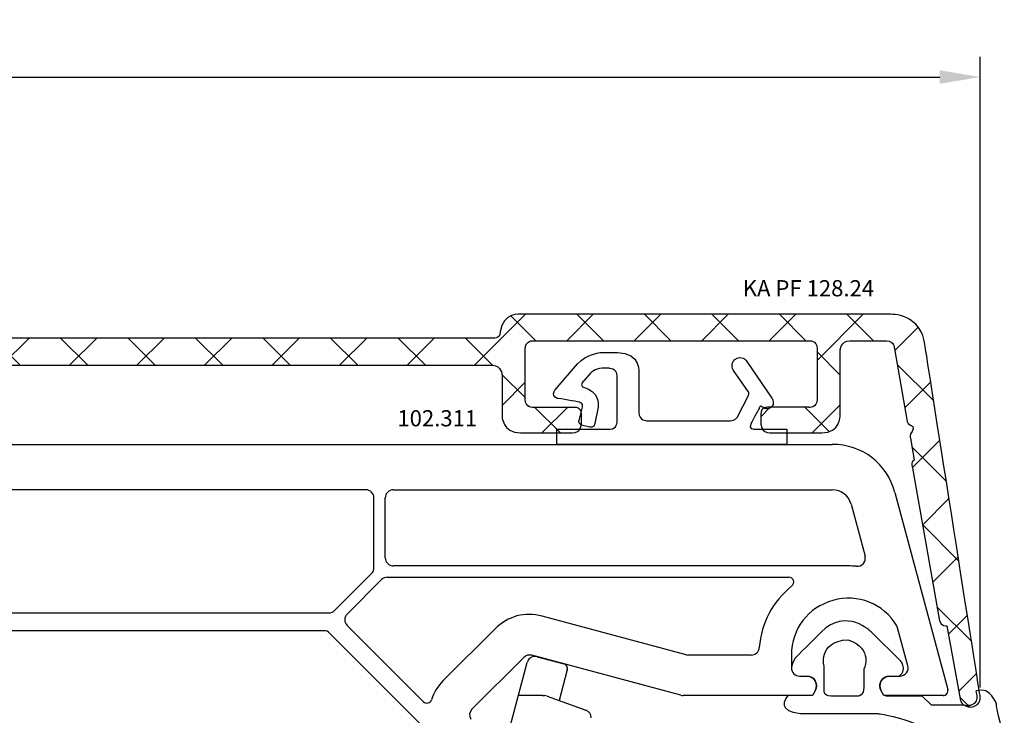
# Model space of a CAD drawing. Units: millimetres. Extents: x 154 to 2015, y 23 to 651.
# Drawn here: x 1836 to 1896, y 352 to 395 of the extents above; entities that cross this region are included whole.
import ezdxf

# ---------------------------------------------------------------- set-up
doc = ezdxf.new("R2010")
doc.units = ezdxf.units.MM
for name, color, linetype in [('capotage aluminium', 160, 'Continuous'), ('cotes', 150, 'Continuous'), ('joints edpm', 6, 'Continuous'), ('profiles pvc', 7, 'Continuous'), ('vitrage', 4, 'Continuous')]:
    doc.layers.add(name, color=color, linetype=linetype)
doc.styles.add('Annotatif', font='arial.ttf')
doc.styles.get("Standard").update_dxf_attribs({"font": 'arial.ttf'})
doc.dimstyles.new('Annotatif', dxfattribs={"dimscale": 0, "dimtxt": 2.5, "dimasz": 2.5, "dimexe": 1.25, "dimexo": 0.625, "dimtad": 1, "dimdec": 0, "dimtxsty": 'Standard', "dimcen": 2.5, "dimadec": 0, "dimazin": 0, "dimtfac": 1, "dimtdec": 0, "dimtmove": 0, "dimatfit": 3, "dimfxl": 1, "dimarcsym": 0})

# ---------------------------------------------------------------- blocks, each defined once
blk = doc.blocks.new('*D51')
at = {"layer": 'cotes', "color": 0, "lineweight": -2, "transparency": 16777216}
for p, q in [((1766.893, 353.453), (1766.893, 392.374)), ((1894.893, 353.439), (1894.893, 392.374)), ((1769.393, 391.124), (1892.393, 391.124))]:
    blk.add_line(p, q, dxfattribs=at)
at = {"layer": 'cotes', "color": 0, "transparency": 16777216}
for points in [[(1769.393, 391.541), (1769.393, 390.708), (1766.893, 391.124)], [(1892.393, 391.541), (1892.393, 390.708), (1894.893, 391.124)]]:
    blk.add_solid(points, dxfattribs=at)
at = {"layer": 'Defpoints', "color": 0, "transparency": 16777216}
for p in [(1894.893, 391.124), (1766.893, 352.828), (1894.893, 352.814)]:
    blk.add_point(p, dxfattribs=at)
at = {"layer": 'cotes', "color": 0, "transparency": 16777216, "insert": (1830.893, 393.026), "char_height": 2.5, "attachment_point": 5}
blk.add_mtext('128', dxfattribs=at)

msp = doc.modelspace()

# ---------------------------------------------------------------- hatches: boundary and pattern name
at = {"layer": 'capotage aluminium'}
h = msp.add_hatch(dxfattribs=at)
h.set_pattern_fill('ANSI37', color=256, scale=0.92752)
h.set_pattern_definition([(45, (262.942, -223.738), (-2.0823427, 2.0823427), []), (135, (262.942, -223.738), (-2.0823427, -2.0823427), [])])
edge = h.paths.add_edge_path()
edge.add_spline(control_points=[(1894.887, 352.897), (1894.887, 352.897), (1891.705, 373.057), (1891.441, 374.852)], knot_values=[81, 81, 81, 81, 82, 82, 82, 82], degree=3, periodic=0)
edge.add_spline(control_points=[(1891.441, 374.852), (1891.002, 376.649), (1889.213, 376.481), (1889.213, 376.481)], knot_values=[82, 82, 82, 82, 83, 83, 83, 83], degree=3, periodic=0)
edge.add_spline(control_points=[(1889.213, 376.481), (1889.213, 376.481), (1866.534, 376.481), (1866.534, 376.481)], knot_values=[83, 83, 83, 83, 84, 84, 84, 84], degree=3, periodic=0)
edge.add_spline(control_points=[(1866.534, 376.481), (1866.534, 376.481), (1865.449, 376.633), (1865.287, 375.401)], knot_values=[84, 84, 84, 84, 85, 85, 85, 85], degree=3, periodic=0)
edge.add_spline(control_points=[(1865.287, 375.401), (1865.287, 374.917), (1864.796, 375.013), (1864.796, 375.013)], knot_values=[85, 85, 85, 85, 86, 86, 86, 86], degree=3, periodic=0)
edge.add_spline(control_points=[(1864.796, 375.013), (1864.796, 375.013), (1797.015, 375.013), (1797.015, 375.013)], knot_values=[86, 86, 86, 86, 87, 87, 87, 87], degree=3, periodic=0)
edge.add_spline(control_points=[(1797.015, 375.013), (1797.015, 375.013), (1796.524, 374.917), (1796.524, 375.401)], knot_values=[0, 0, 0, 0, 1, 1, 1, 1], degree=3, periodic=0)
edge.add_spline(control_points=[(1796.524, 375.401), (1796.362, 376.633), (1795.277, 376.481), (1795.277, 376.481)], knot_values=[1, 1, 1, 1, 2, 2, 2, 2], degree=3, periodic=0)
edge.add_spline(control_points=[(1795.277, 376.481), (1795.277, 376.481), (1772.573, 376.481), (1772.573, 376.481)], knot_values=[2, 2, 2, 2, 3, 3, 3, 3], degree=3, periodic=0)
edge.add_spline(control_points=[(1772.573, 376.481), (1772.573, 376.481), (1770.785, 376.649), (1770.345, 374.852)], knot_values=[3, 3, 3, 3, 4, 4, 4, 4], degree=3, periodic=0)
edge.add_spline(control_points=[(1770.345, 374.852), (1770.081, 373.057), (1766.899, 352.897), (1766.899, 352.897)], knot_values=[4, 4, 4, 4, 5, 5, 5, 5], degree=3, periodic=0)
edge.add_spline(control_points=[(1766.899, 352.897), (1766.899, 352.897), (1766.797, 352.384), (1767.412, 352.237)], knot_values=[5, 5, 5, 5, 6, 6, 6, 6], degree=3, periodic=0)
edge.add_spline(control_points=[(1767.412, 352.237), (1768.102, 352.216), (1768.131, 352.75), (1768.131, 352.75)], knot_values=[6, 6, 6, 6, 7, 7, 7, 7], degree=3, periodic=0)
edge.add_spline(control_points=[(1768.131, 352.75), (1768.131, 352.75), (1768.949, 357.255), (1768.949, 357.255)], knot_values=[7, 7, 7, 7, 8, 8, 8, 8], degree=3, periodic=0)
edge.add_spline(control_points=[(1768.949, 357.255), (1768.949, 357.255), (1769.34, 357.228), (1769.411, 357.558)], knot_values=[8, 8, 8, 8, 9, 9, 9, 9], degree=3, periodic=0)
edge.add_spline(control_points=[(1769.411, 357.558), (1769.411, 357.558), (1771.105, 367.107), (1771.105, 367.107)], knot_values=[9, 9, 9, 9, 10, 10, 10, 10], degree=3, periodic=0)
edge.add_spline(control_points=[(1771.105, 367.107), (1771.105, 367.107), (1771.193, 367.376), (1770.973, 367.475)], knot_values=[10, 10, 10, 10, 11, 11, 11, 11], degree=3, periodic=0)
edge.add_spline(control_points=[(1770.973, 367.475), (1770.973, 367.475), (1771.202, 368.854), (1771.202, 368.854)], knot_values=[11, 11, 11, 11, 12, 12, 12, 12], degree=3, periodic=0)
edge.add_spline(control_points=[(1771.202, 368.854), (1771.202, 368.854), (1771.303, 369.036), (1771.105, 369.245)], knot_values=[12, 12, 12, 12, 13, 13, 13, 13], degree=3, periodic=0)
edge.add_spline(control_points=[(1771.105, 369.245), (1770.904, 369.564), (1771.168, 369.622), (1771.168, 369.622)], knot_values=[13, 13, 13, 13, 14, 14, 14, 14], degree=3, periodic=0)
edge.add_spline(control_points=[(1771.168, 369.622), (1771.168, 369.622), (1771.36, 369.672), (1771.404, 369.875)], knot_values=[14, 14, 14, 14, 15, 15, 15, 15], degree=3, periodic=0)
edge.add_spline(control_points=[(1771.404, 369.875), (1771.404, 369.875), (1772.187, 374.353), (1772.187, 374.353)], knot_values=[15, 15, 15, 15, 16, 16, 16, 16], degree=3, periodic=0)
edge.add_spline(control_points=[(1772.187, 374.353), (1772.187, 374.353), (1772.192, 374.85), (1772.684, 374.85)], knot_values=[16, 16, 16, 16, 17, 17, 17, 17], degree=3, periodic=0)
edge.add_spline(control_points=[(1772.684, 374.85), (1772.684, 374.85), (1775.074, 374.852), (1775.074, 374.852)], knot_values=[17, 17, 17, 17, 18, 18, 18, 18], degree=3, periodic=0)
edge.add_spline(control_points=[(1775.074, 374.852), (1775.074, 374.852), (1775.497, 374.86), (1775.497, 374.43)], knot_values=[18, 18, 18, 18, 19, 19, 19, 19], degree=3, periodic=0)
edge.add_spline(control_points=[(1775.497, 374.43), (1775.497, 374.43), (1775.492, 370.221), (1775.492, 370.221)], knot_values=[19, 19, 19, 19, 20, 20, 20, 20], degree=3, periodic=0)
edge.add_spline(control_points=[(1775.492, 370.221), (1775.492, 370.221), (1775.502, 369.157), (1776.621, 369.157)], knot_values=[20, 20, 20, 20, 21, 21, 21, 21], degree=3, periodic=0)
edge.add_spline(control_points=[(1776.621, 369.157), (1777.739, 369.157), (1779.287, 369.157), (1779.828, 369.157)], knot_values=[21, 21, 21, 21, 22, 22, 22, 22], degree=3, periodic=0)
edge.add_spline(control_points=[(1779.828, 369.157), (1780.369, 369.157), (1780.39, 369.719), (1780.39, 369.719)], knot_values=[22, 22, 22, 22, 23, 23, 23, 23], degree=3, periodic=0)
edge.add_spline(control_points=[(1780.39, 369.719), (1780.39, 369.719), (1780.39, 369.855), (1780.39, 370.315)], knot_values=[23, 23, 23, 23, 24, 24, 24, 24], degree=3, periodic=0)
edge.add_spline(control_points=[(1780.39, 370.315), (1780.39, 370.775), (1779.966, 370.738), (1779.966, 370.738)], knot_values=[24, 24, 24, 24, 25, 25, 25, 25], degree=3, periodic=0)
edge.add_spline(control_points=[(1779.966, 370.738), (1779.966, 370.738), (1777.431, 370.738), (1777.431, 370.738)], knot_values=[25, 25, 25, 25, 26, 26, 26, 26], degree=3, periodic=0)
edge.add_spline(control_points=[(1777.431, 370.738), (1777.431, 370.738), (1776.921, 370.675), (1776.921, 371.248)], knot_values=[26, 26, 26, 26, 27, 27, 27, 27], degree=3, periodic=0)
edge.add_spline(control_points=[(1776.921, 371.248), (1776.921, 371.248), (1776.921, 374.337), (1776.921, 374.337)], knot_values=[27, 27, 27, 27, 28, 28, 28, 28], degree=3, periodic=0)
edge.add_spline(control_points=[(1776.921, 374.337), (1776.921, 374.91), (1777.431, 374.847), (1777.431, 374.847)], knot_values=[28, 28, 28, 28, 29, 29, 29, 29], degree=3, periodic=0)
edge.add_spline(control_points=[(1777.431, 374.847), (1777.431, 374.847), (1777.431, 374.85), (1777.431, 374.85)], knot_values=[29, 29, 29, 29, 30, 30, 30, 30], degree=3, periodic=0)
edge.add_spline(control_points=[(1777.431, 374.85), (1780.897, 374.85), (1788.209, 374.85), (1794.504, 374.85)], knot_values=[30, 30, 30, 30, 31, 31, 31, 31], degree=3, periodic=0)
edge.add_spline(control_points=[(1794.504, 374.85), (1794.649, 374.839), (1794.928, 374.764), (1794.928, 374.34)], knot_values=[31, 31, 31, 31, 32, 32, 32, 32], degree=3, periodic=0)
edge.add_spline(control_points=[(1794.928, 374.34), (1794.928, 374.34), (1794.928, 371.25), (1794.928, 371.25)], knot_values=[32, 32, 32, 32, 33, 33, 33, 33], degree=3, periodic=0)
edge.add_spline(control_points=[(1794.928, 371.25), (1794.928, 370.678), (1794.418, 370.741), (1794.418, 370.741)], knot_values=[33, 33, 33, 33, 34, 34, 34, 34], degree=3, periodic=0)
edge.add_spline(control_points=[(1794.418, 370.741), (1794.418, 370.741), (1791.883, 370.741), (1791.883, 370.741)], knot_values=[34, 34, 34, 34, 35, 35, 35, 35], degree=3, periodic=0)
edge.add_spline(control_points=[(1791.883, 370.741), (1791.883, 370.741), (1791.459, 370.777), (1791.459, 370.317)], knot_values=[35, 35, 35, 35, 36, 36, 36, 36], degree=3, periodic=0)
edge.add_spline(control_points=[(1791.459, 370.317), (1791.459, 369.857), (1791.459, 369.721), (1791.459, 369.721)], knot_values=[36, 36, 36, 36, 37, 37, 37, 37], degree=3, periodic=0)
edge.add_spline(control_points=[(1791.459, 369.721), (1791.459, 369.721), (1791.48, 369.159), (1792.021, 369.159)], knot_values=[37, 37, 37, 37, 38, 38, 38, 38], degree=3, periodic=0)
edge.add_spline(control_points=[(1792.021, 369.159), (1792.562, 369.159), (1794.11, 369.159), (1795.228, 369.159)], knot_values=[38, 38, 38, 38, 39, 39, 39, 39], degree=3, periodic=0)
edge.add_spline(control_points=[(1795.228, 369.159), (1796.347, 369.159), (1796.357, 370.223), (1796.357, 370.223)], knot_values=[39, 39, 39, 39, 40, 40, 40, 40], degree=3, periodic=0)
edge.add_spline(control_points=[(1796.357, 370.223), (1796.357, 370.223), (1796.357, 372.748), (1796.357, 372.748)], knot_values=[40, 40, 40, 40, 41, 41, 41, 41], degree=3, periodic=0)
edge.add_spline(control_points=[(1796.357, 372.748), (1796.357, 372.748), (1796.39, 373.318), (1796.926, 373.333)], knot_values=[41, 41, 41, 41, 42, 42, 42, 42], degree=3, periodic=0)
edge.add_spline(control_points=[(1796.926, 373.333), (1803.828, 373.333), (1863.082, 373.333), (1864.805, 373.333)], knot_values=[42, 42, 42, 42, 43, 43, 43, 43], degree=3, periodic=0)
edge.add_spline(control_points=[(1864.805, 373.333), (1865.362, 373.333), (1865.393, 372.745), (1865.393, 372.745)], knot_values=[43, 43, 43, 43, 44, 44, 44, 44], degree=3, periodic=0)
edge.add_spline(control_points=[(1865.393, 372.745), (1865.393, 372.745), (1865.393, 370.221), (1865.393, 370.221)], knot_values=[44, 44, 44, 44, 45, 45, 45, 45], degree=3, periodic=0)
edge.add_spline(control_points=[(1865.393, 370.221), (1865.393, 370.221), (1865.404, 369.157), (1866.523, 369.157)], knot_values=[45, 45, 45, 45, 46, 46, 46, 46], degree=3, periodic=0)
edge.add_spline(control_points=[(1866.523, 369.157), (1867.641, 369.157), (1869.188, 369.157), (1869.73, 369.157)], knot_values=[46, 46, 46, 46, 47, 47, 47, 47], degree=3, periodic=0)
edge.add_spline(control_points=[(1869.73, 369.157), (1870.271, 369.157), (1870.291, 369.719), (1870.291, 369.719)], knot_values=[47, 47, 47, 47, 48, 48, 48, 48], degree=3, periodic=0)
edge.add_spline(control_points=[(1870.291, 369.719), (1870.291, 369.719), (1870.291, 369.855), (1870.291, 370.315), (1870.291, 370.775), (1869.868, 370.738), (1869.868, 370.738)], knot_values=[48, 48, 48, 48, 49, 49, 49, 50, 50, 50, 50], degree=3, periodic=0)
edge.add_spline(control_points=[(1869.868, 370.738), (1869.868, 370.738), (1867.333, 370.738), (1867.333, 370.738)], knot_values=[50, 50, 50, 50, 51, 51, 51, 51], degree=3, periodic=0)
edge.add_spline(control_points=[(1867.333, 370.738), (1867.333, 370.738), (1866.823, 370.675), (1866.823, 371.248)], knot_values=[51, 51, 51, 51, 52, 52, 52, 52], degree=3, periodic=0)
edge.add_spline(control_points=[(1866.823, 371.248), (1866.823, 371.248), (1866.823, 374.337), (1866.823, 374.337)], knot_values=[52, 52, 52, 52, 53, 53, 53, 53], degree=3, periodic=0)
edge.add_spline(control_points=[(1866.823, 374.337), (1866.823, 374.91), (1867.333, 374.847), (1867.333, 374.847)], knot_values=[53, 53, 53, 53, 54, 54, 54, 54], degree=3, periodic=0)
edge.add_spline(control_points=[(1867.333, 374.847), (1867.333, 374.847), (1867.333, 374.85), (1867.333, 374.85)], knot_values=[54, 54, 54, 54, 55, 55, 55, 55], degree=3, periodic=0)
edge.add_spline(control_points=[(1867.333, 374.85), (1867.333, 374.847), (1884.315, 374.85), (1884.315, 374.85)], knot_values=[55, 55, 55, 55, 56, 56, 56, 56], degree=3, periodic=0)
edge.add_spline(control_points=[(1884.315, 374.85), (1884.315, 374.85), (1884.825, 374.912), (1884.825, 374.34)], knot_values=[56, 56, 56, 56, 57, 57, 57, 57], degree=3, periodic=0)
edge.add_spline(control_points=[(1884.825, 374.34), (1884.825, 374.34), (1884.825, 371.25), (1884.825, 371.25)], knot_values=[57, 57, 57, 57, 58, 58, 58, 58], degree=3, periodic=0)
edge.add_spline(control_points=[(1884.825, 371.25), (1884.825, 370.678), (1884.315, 370.741), (1884.315, 370.741)], knot_values=[58, 58, 58, 58, 59, 59, 59, 59], degree=3, periodic=0)
edge.add_spline(control_points=[(1884.315, 370.741), (1884.315, 370.741), (1881.78, 370.741), (1881.78, 370.741)], knot_values=[59, 59, 59, 59, 60, 60, 60, 60], degree=3, periodic=0)
edge.add_spline(control_points=[(1881.78, 370.741), (1881.78, 370.741), (1881.356, 370.777), (1881.356, 370.317)], knot_values=[60, 60, 60, 60, 61, 61, 61, 61], degree=3, periodic=0)
edge.add_spline(control_points=[(1881.356, 370.317), (1881.356, 369.857), (1881.356, 369.721), (1881.356, 369.721)], knot_values=[61, 61, 61, 61, 62, 62, 62, 62], degree=3, periodic=0)
edge.add_spline(control_points=[(1881.356, 369.721), (1881.356, 369.721), (1881.377, 369.159), (1881.918, 369.159)], knot_values=[62, 62, 62, 62, 63, 63, 63, 63], degree=3, periodic=0)
edge.add_spline(control_points=[(1881.918, 369.159), (1882.459, 369.159), (1884.006, 369.159), (1885.125, 369.159), (1886.244, 369.159), (1886.254, 370.223), (1886.254, 370.223)], knot_values=[63, 63, 63, 63, 64, 64, 64, 65, 65, 65, 65], degree=3, periodic=0)
edge.add_spline(control_points=[(1886.254, 370.223), (1886.254, 370.223), (1886.254, 374.264), (1886.254, 374.264)], knot_values=[65, 65, 65, 65, 66, 66, 66, 66], degree=3, periodic=0)
edge.add_spline(control_points=[(1886.254, 374.264), (1886.254, 374.264), (1886.286, 374.852), (1886.842, 374.852)], knot_values=[66, 66, 66, 66, 67, 67, 67, 67], degree=3, periodic=0)
edge.add_spline(control_points=[(1886.842, 374.852), (1887.029, 374.852), (1887.68, 374.85), (1887.68, 374.85)], knot_values=[67, 67, 67, 67, 68, 68, 68, 68], degree=3, periodic=0)
edge.add_spline(control_points=[(1887.68, 374.85), (1887.68, 374.85), (1888.61, 374.85), (1889.102, 374.85)], knot_values=[68, 68, 68, 68, 69, 69, 69, 69], degree=3, periodic=0)
edge.add_spline(control_points=[(1889.102, 374.85), (1889.595, 374.85), (1889.599, 374.353), (1889.599, 374.353)], knot_values=[69, 69, 69, 69, 70, 70, 70, 70], degree=3, periodic=0)
edge.add_spline(control_points=[(1889.599, 374.353), (1889.599, 374.353), (1890.382, 369.875), (1890.382, 369.875)], knot_values=[70, 70, 70, 70, 71, 71, 71, 71], degree=3, periodic=0)
edge.add_spline(control_points=[(1890.382, 369.875), (1890.426, 369.672), (1890.619, 369.622), (1890.619, 369.622)], knot_values=[71, 71, 71, 71, 72, 72, 72, 72], degree=3, periodic=0)
edge.add_spline(control_points=[(1890.619, 369.622), (1890.619, 369.622), (1890.883, 369.564), (1890.681, 369.245)], knot_values=[72, 72, 72, 72, 73, 73, 73, 73], degree=3, periodic=0)
edge.add_spline(control_points=[(1890.681, 369.245), (1890.483, 369.036), (1890.584, 368.854), (1890.584, 368.854)], knot_values=[73, 73, 73, 73, 74, 74, 74, 74], degree=3, periodic=0)
edge.add_spline(control_points=[(1890.584, 368.854), (1890.584, 368.854), (1890.813, 367.475), (1890.813, 367.475)], knot_values=[74, 74, 74, 74, 75, 75, 75, 75], degree=3, periodic=0)
edge.add_spline(control_points=[(1890.813, 367.475), (1890.593, 367.376), (1890.681, 367.107), (1890.681, 367.107)], knot_values=[75, 75, 75, 75, 76, 76, 76, 76], degree=3, periodic=0)
edge.add_spline(control_points=[(1890.681, 367.107), (1890.681, 367.107), (1892.375, 357.558), (1892.375, 357.558)], knot_values=[76, 76, 76, 76, 77, 77, 77, 77], degree=3, periodic=0)
edge.add_spline(control_points=[(1892.375, 357.558), (1892.447, 357.228), (1892.837, 357.255), (1892.837, 357.255)], knot_values=[77, 77, 77, 77, 78, 78, 78, 78], degree=3, periodic=0)
edge.add_spline(control_points=[(1892.837, 357.255), (1892.837, 357.255), (1893.655, 352.75), (1893.655, 352.75)], knot_values=[78, 78, 78, 78, 79, 79, 79, 79], degree=3, periodic=0)
edge.add_spline(control_points=[(1893.655, 352.75), (1893.655, 352.75), (1893.685, 352.216), (1894.374, 352.237)], knot_values=[79, 79, 79, 79, 80, 80, 80, 80], degree=3, periodic=0)
edge.add_spline(control_points=[(1894.374, 352.237), (1894.99, 352.384), (1894.887, 352.897), (1894.887, 352.897)], knot_values=[80, 80, 80, 80, 81, 81, 81, 81], degree=3, periodic=0)

# ---------------------------------------------------------------- linework, layer by layer
for points in [[(1866.534, 376.481), (1866.534, 376.481), (1865.449, 376.633), (1865.287, 375.401)], [(1891.441, 374.852), (1891.002, 376.649), (1889.213, 376.481), (1889.213, 376.481)], [(1889.213, 376.481), (1889.213, 376.481), (1866.534, 376.481), (1866.534, 376.481)], [(1865.287, 375.401), (1865.287, 374.917), (1864.796, 375.013), (1864.796, 375.013)], [(1864.796, 375.013), (1864.796, 375.013), (1797.015, 375.013), (1797.015, 375.013)], [(1866.823, 374.337), (1866.823, 374.91), (1867.333, 374.847), (1867.333, 374.847)], [(1867.333, 374.847), (1867.333, 374.847), (1867.333, 374.85), (1867.333, 374.85)], [(1867.333, 374.85), (1867.333, 374.847), (1884.315, 374.85), (1884.315, 374.85)], [(1884.315, 374.85), (1884.315, 374.85), (1884.825, 374.912), (1884.825, 374.34)], [(1886.254, 374.264), (1886.254, 374.264), (1886.286, 374.852), (1886.842, 374.852)], [(1886.842, 374.852), (1887.029, 374.852), (1887.68, 374.85), (1887.68, 374.85)], [(1887.68, 374.85), (1887.68, 374.85), (1888.61, 374.85), (1889.102, 374.85)], [(1889.102, 374.85), (1889.595, 374.85), (1889.599, 374.353), (1889.599, 374.353)], [(1894.887, 352.897), (1894.887, 352.897), (1891.705, 373.057), (1891.441, 374.852)], [(1866.823, 371.248), (1866.823, 371.248), (1866.823, 374.337), (1866.823, 374.337)], [(1884.825, 374.34), (1884.825, 374.34), (1884.825, 371.25), (1884.825, 371.25)], [(1886.254, 370.223), (1886.254, 370.223), (1886.254, 374.264), (1886.254, 374.264)], [(1889.599, 374.353), (1889.599, 374.353), (1890.382, 369.875), (1890.382, 369.875)], [(1796.926, 373.333), (1803.828, 373.333), (1863.082, 373.333), (1864.805, 373.333)], [(1864.805, 373.333), (1865.362, 373.333), (1865.393, 372.745), (1865.393, 372.745)], [(1865.393, 372.745), (1865.393, 372.745), (1865.393, 370.221), (1865.393, 370.221)], [(1867.333, 370.738), (1867.333, 370.738), (1866.823, 370.675), (1866.823, 371.248)], [(1884.825, 371.25), (1884.825, 370.678), (1884.315, 370.741), (1884.315, 370.741)], [(1869.868, 370.738), (1869.868, 370.738), (1867.333, 370.738), (1867.333, 370.738)], [(1881.78, 370.741), (1881.78, 370.741), (1881.356, 370.777), (1881.356, 370.317)], [(1884.315, 370.741), (1884.315, 370.741), (1881.78, 370.741), (1881.78, 370.741)], [(1865.393, 370.221), (1865.393, 370.221), (1865.404, 369.157), (1866.523, 369.157)], [(1881.356, 370.317), (1881.356, 369.857), (1881.356, 369.721), (1881.356, 369.721)], [(1890.382, 369.875), (1890.426, 369.672), (1890.619, 369.622), (1890.619, 369.622)], [(1869.73, 369.157), (1870.271, 369.157), (1870.291, 369.719), (1870.291, 369.719)], [(1881.356, 369.721), (1881.356, 369.721), (1881.377, 369.159), (1881.918, 369.159)], [(1890.681, 369.245), (1890.483, 369.036), (1890.584, 368.854), (1890.584, 368.854)], [(1890.619, 369.622), (1890.619, 369.622), (1890.883, 369.564), (1890.681, 369.245)], [(1866.523, 369.157), (1867.641, 369.157), (1869.188, 369.157), (1869.73, 369.157)], [(1890.584, 368.854), (1890.584, 368.854), (1890.813, 367.475), (1890.813, 367.475)], [(1890.813, 367.475), (1890.593, 367.376), (1890.681, 367.107), (1890.681, 367.107)], [(1890.681, 367.107), (1890.681, 367.107), (1892.375, 357.558), (1892.375, 357.558)], [(1892.375, 357.558), (1892.447, 357.228), (1892.837, 357.255), (1892.837, 357.255)], [(1892.837, 357.255), (1892.837, 357.255), (1893.655, 352.75), (1893.655, 352.75)], [(1894.374, 352.237), (1894.99, 352.384), (1894.887, 352.897), (1894.887, 352.897)], [(1893.655, 352.75), (1893.655, 352.75), (1893.685, 352.216), (1894.374, 352.237)]]:
    msp.add_open_spline(points, degree=3, dxfattribs=at)
for points, knots in [([(1870.291, 369.719), (1870.291, 369.719), (1870.291, 369.855), (1870.291, 370.315), (1870.291, 370.775), (1869.868, 370.738), (1869.868, 370.738)], [48, 48, 48, 48, 49, 49, 49, 50, 50, 50, 50]), ([(1881.918, 369.159), (1882.459, 369.159), (1884.006, 369.159), (1885.125, 369.159), (1886.244, 369.159), (1886.254, 370.223), (1886.254, 370.223)], [63, 63, 63, 63, 64, 64, 64, 65, 65, 65, 65])]:
    msp.add_open_spline(points, degree=3, knots=knots, dxfattribs=at)
at = {"layer": 'joints edpm'}
msp.add_line((1894.698, 352.952), (1894.642, 353.253), dxfattribs=at)
for points, knots in [([(1888.173, 356.864), (1888.173, 356.864), (1886.64, 358.43), (1885.074, 356.864), (1883.508, 355.299), (1883.508, 355.299), (1883.508, 355.299)], [31, 31, 31, 31, 32, 32, 32, 33, 33, 33, 33]), ([(1889.849, 354.153), (1889.907, 354.178), (1889.96, 354.213), (1890.008, 354.262), (1890.106, 354.359), (1890.155, 354.477), (1890.155, 354.615)], [22, 22, 22, 22, 23, 23, 23, 24, 24, 24, 24])]:
    msp.add_open_spline(points, degree=3, knots=knots, dxfattribs=at)
for points in [[(1889.981, 355.089), (1889.981, 355.089), (1888.173, 356.864), (1888.173, 356.864)], [(1885.27, 354.695), (1885.27, 354.695), (1884.832, 356.3), (1886.724, 356.397)], [(1886.724, 356.397), (1888.336, 355.821), (1887.717, 354.614), (1887.717, 354.614)], [(1883.508, 355.299), (1883.508, 355.299), (1883.308, 355.011), (1883.245, 354.691)], [(1883.245, 354.691), (1883.245, 354.691), (1883.245, 354.653), (1883.245, 354.653)], [(1885.27, 353.309), (1885.27, 353.309), (1885.27, 354.695), (1885.27, 354.695)], [(1889.985, 355.089), (1889.985, 355.089), (1889.981, 355.089), (1889.981, 355.089)], [(1889.985, 355.085), (1889.985, 355.085), (1889.985, 355.089), (1889.985, 355.089)], [(1890, 355.07), (1890, 355.07), (1889.985, 355.085), (1889.985, 355.085)], [(1889.998, 355.061), (1889.999, 355.066), (1890, 355.07), (1890, 355.07)], [(1890.155, 354.653), (1890.102, 354.919), (1890.024, 355.029), (1889.998, 355.061)], [(1883.245, 354.653), (1883.245, 354.515), (1883.293, 354.397), (1883.391, 354.3)], [(1883.391, 354.3), (1883.489, 354.202), (1883.607, 354.153), (1883.745, 354.153)], [(1883.745, 354.153), (1883.745, 354.153), (1884.195, 354.153), (1884.195, 354.153)], [(1884.195, 354.153), (1884.416, 354.153), (1884.605, 354.044), (1884.715, 353.853)], [(1887.717, 354.614), (1887.717, 354.614), (1887.717, 353.733), (1887.717, 353.445)], [(1888.778, 353.853), (1888.889, 354.044), (1889.077, 354.153), (1889.298, 354.153)], [(1889.298, 354.153), (1889.298, 354.153), (1889.849, 354.153), (1889.849, 354.153)], [(1890.155, 354.615), (1890.155, 354.615), (1890.155, 354.653), (1890.155, 354.653)], [(1884.715, 353.853), (1884.826, 353.662), (1884.826, 353.444), (1884.715, 353.253)], [(1888.697, 353.569), (1888.699, 353.614), (1888.704, 353.658), (1888.716, 353.702)], [(1888.699, 353.525), (1888.698, 353.54), (1888.697, 353.554), (1888.697, 353.569)], [(1888.712, 353.427), (1888.705, 353.459), (1888.701, 353.492), (1888.699, 353.525)], [(1888.716, 353.702), (1888.729, 353.754), (1888.75, 353.804), (1888.778, 353.853)], [(1895.885, 352.426), (1895.885, 352.426), (1895.573, 353.517), (1894.642, 353.253)], [(1883.029, 352.95), (1882.791, 352.665), (1882.398, 351.994), (1883.802, 351.841)], [(1883.574, 352.95), (1883.574, 352.95), (1883.029, 352.95), (1883.029, 352.95)], [(1883.641, 352.952), (1883.6, 352.95), (1883.574, 352.95), (1883.574, 352.95)], [(1884.542, 352.952), (1884.542, 352.952), (1883.641, 352.952), (1883.641, 352.952)], [(1884.715, 353.253), (1884.715, 353.253), (1884.542, 352.952), (1884.542, 352.952)], [(1885.694, 352.917), (1885.172, 352.917), (1885.27, 353.309), (1885.27, 353.309)], [(1887.39, 352.917), (1887.39, 352.917), (1885.694, 352.917), (1885.694, 352.917)], [(1887.717, 353.445), (1887.717, 352.95), (1887.39, 352.917), (1887.39, 352.917)], [(1888.722, 353.385), (1888.718, 353.399), (1888.716, 353.413), (1888.712, 353.427)], [(1888.778, 353.253), (1888.753, 353.295), (1888.736, 353.34), (1888.722, 353.385)], [(1888.951, 352.952), (1888.951, 352.952), (1888.778, 353.253), (1888.778, 353.253)], [(1889.047, 352.952), (1889.047, 352.952), (1888.951, 352.952), (1888.951, 352.952)], [(1889.087, 352.917), (1889.087, 352.917), (1889.071, 352.93), (1889.047, 352.952)], [(1890.391, 352.917), (1890.391, 352.917), (1889.087, 352.917), (1889.087, 352.917)], [(1891.305, 352.917), (1891.305, 352.917), (1890.391, 352.917), (1890.391, 352.917)], [(1891.892, 352.363), (1891.892, 352.363), (1891.305, 352.917), (1891.305, 352.917)], [(1894.698, 352.787), (1894.698, 352.787), (1894.698, 352.952), (1894.698, 352.952)], [(1893.925, 352.363), (1893.925, 352.363), (1891.892, 352.363), (1891.892, 352.363)], [(1893.951, 352.356), (1893.951, 352.356), (1894.653, 352.242), (1894.698, 352.787)], [(1896.374, 350.632), (1895.95, 351.578), (1895.885, 352.426), (1895.885, 352.426)], [(1883.802, 351.841), (1883.802, 351.841), (1888.565, 351.841), (1888.565, 351.841)], [(1888.565, 351.841), (1888.565, 351.841), (1890.098, 351.678), (1891.598, 350.895)]]:
    msp.add_open_spline(points, degree=3, dxfattribs=at)
at = {"layer": 'profiles pvc'}
for p, q in [((1776.022, 368.453), (1885.764, 368.453)), ((1856.994, 365.653), (1831.943, 365.653)), ((1858.694, 365.653), (1885.764, 365.653)), ((1857.494, 360.832), (1857.494, 365.153)), ((1858.194, 361.453), (1858.194, 365.153)), ((1889.628, 365.488), (1892.885, 353.33)), ((1886.923, 364.764), (1887.782, 361.557)), ((1886.745, 360.953), (1858.694, 360.953)), ((1855.069, 358.199), (1857.348, 360.478)), ((1858.319, 360.253), (1883.086, 360.253)), ((1855.845, 357.985), (1857.966, 360.106)), ((1831.943, 358.053), (1854.715, 358.053)), ((1876.758, 355.47), (1867.873, 357.85)), ((1860.549, 352.574), (1855.845, 357.278)), ((1890.426, 354.782), (1889.795, 357.135)), ((1854.407, 356.953), (1831.743, 356.953)), ((1861.223, 350.345), (1854.761, 356.806)), ((1864.975, 357.074), (1861.773, 353.872)), ((1866.743, 355.306), (1863.541, 352.104)), ((1876.429, 352.969), (1867.226, 355.436)), ((1880.766, 355.453), (1876.888, 355.453)), ((1883.245, 355.453), (1883.245, 354.653)), ((1883.745, 354.152), (1884.195, 354.152)), ((1889.296, 354.152), (1889.943, 354.152)), ((1884.542, 352.952), (1876.558, 352.952)), ((1884.715, 353.252), (1884.542, 352.952)), ((1888.949, 352.952), (1888.776, 353.252)), ((1892.596, 352.952), (1888.949, 352.952))]:
    msp.add_line(p, q, dxfattribs=at)
for points, knots in [([(1882.967, 368.453), (1882.967, 368.453), (1882.967, 369.401), (1882.967, 369.401), (1882.967, 369.401), (1880.917, 369.401), (1880.917, 369.401), (1880.917, 369.401), (1880.568, 369.386), (1880.745, 369.732), (1880.921, 370.077), (1881.259, 370.701), (1881.259, 370.701), (1881.259, 370.701), (1881.325, 370.87), (1881.406, 370.797), (1881.406, 370.797), (1881.7, 370.503), (1881.979, 370.731), (1882.258, 370.959), (1882.045, 371.297), (1882.045, 371.297), (1882.045, 371.297), (1880.451, 373.633), (1880.451, 373.633), (1880.451, 373.633), (1880.179, 373.986), (1879.746, 373.699), (1879.419, 373.372), (1879.672, 373.009), (1879.672, 373.009), (1879.672, 373.009), (1880.568, 371.708), (1880.568, 371.708), (1880.568, 371.708), (1880.693, 371.62), (1880.576, 371.422), (1880.576, 371.422), (1879.922, 370.158), (1879.922, 370.158), (1879.922, 370.158), (1879.768, 369.915), (1879.474, 369.915), (1879.18, 369.915), (1874.342, 369.915), (1874.342, 369.915), (1874.342, 369.915), (1873.832, 369.908), (1873.832, 370.426), (1873.832, 370.944), (1873.832, 372.803), (1873.832, 372.803), (1873.832, 372.803), (1873.989, 374.127), (1872.507, 374.127), (1872.507, 374.127), (1871.477, 374.127), (1871.477, 374.127), (1871.477, 374.127), (1870.595, 374.052), (1870.051, 373.427), (1870.051, 373.427), (1868.67, 371.826), (1868.67, 371.826), (1868.67, 371.826), (1868.525, 371.647), (1868.594, 371.469), (1868.662, 371.29), (1868.853, 371.29), (1868.853, 371.29), (1869.324, 371.223), (1870.183, 371.061), (1870.183, 371.061), (1870.183, 371.061), (1870.433, 371.01), (1870.36, 370.753), (1870.36, 370.753), (1870.163, 370.02), (1870.163, 370.02), (1870.163, 370.02), (1870.036, 369.739), (1870.298, 369.638), (1870.298, 369.638), (1870.801, 369.511), (1870.801, 369.511), (1870.801, 369.511), (1871.065, 369.452), (1871.124, 369.739), (1871.124, 369.739), (1871.322, 370.753), (1871.322, 370.753), (1871.322, 370.753), (1871.469, 371.48), (1870.72, 371.87), (1870.514, 371.973), (1870.416, 371.951), (1870.355, 372.006), (1870.171, 372.169), (1870.448, 372.384), (1870.448, 372.384), (1870.448, 372.384), (1870.83, 372.832), (1870.83, 372.832), (1870.83, 372.832), (1871.146, 373.156), (1871.557, 373.156), (1871.969, 373.156), (1871.969, 373.156), (1871.969, 373.156), (1871.969, 373.156), (1872.498, 373.134), (1872.498, 372.671), (1872.498, 372.208), (1872.498, 369.871), (1872.498, 369.871), (1872.498, 369.871), (1872.487, 369.39), (1872.057, 369.39), (1872.057, 369.39), (1868.773, 369.39), (1868.773, 369.39), (1868.773, 369.39), (1868.773, 368.453), (1868.773, 368.453), (1868.773, 368.453), (1882.967, 368.453), (1882.967, 368.453)], [0, 0, 0, 0, 1, 1, 1, 2, 2, 2, 3, 3, 3, 4, 4, 4, 5, 5, 5, 6, 6, 6, 7, 7, 7, 8, 8, 8, 9, 9, 9, 10, 10, 10, 11, 11, 11, 12, 12, 12, 13, 13, 13, 14, 14, 14, 15, 15, 15, 16, 16, 16, 17, 17, 17, 18, 18, 18, 19, 19, 19, 20, 20, 20, 21, 21, 21, 22, 22, 22, 23, 23, 23, 24, 24, 24, 25, 25, 25, 26, 26, 26, 27, 27, 27, 28, 28, 28, 29, 29, 29, 30, 30, 30, 31, 31, 31, 32, 32, 32, 33, 33, 33, 34, 34, 34, 35, 35, 35, 36, 36, 36, 37, 37, 37, 38, 38, 38, 39, 39, 39, 40, 40, 40, 41, 41, 41, 42, 42, 42, 42]), ([(1855.845, 357.985), (1855.747, 357.888), (1855.698, 357.77), (1855.698, 357.632), (1855.698, 357.494), (1855.747, 357.376), (1855.845, 357.278)], [0, 0, 0, 0, 1, 1, 1, 2, 2, 2, 2])]:
    msp.add_open_spline(points, degree=3, knots=knots, dxfattribs=at)
for points in [[(1889.628, 365.488), (1889.151, 367.267), (1887.605, 368.453), (1885.764, 368.453)], [(1857.348, 365.507), (1857.25, 365.604), (1857.132, 365.653), (1856.994, 365.653)], [(1858.694, 365.653), (1858.556, 365.653), (1858.438, 365.604), (1858.341, 365.507)], [(1886.923, 364.764), (1886.78, 365.297), (1886.316, 365.653), (1885.764, 365.653)], [(1857.494, 365.153), (1857.494, 365.291), (1857.445, 365.409), (1857.348, 365.507)], [(1858.341, 365.507), (1858.243, 365.409), (1858.194, 365.291), (1858.194, 365.153)], [(1858.194, 361.453), (1858.194, 361.315), (1858.243, 361.197), (1858.341, 361.099)], [(1887.682, 361.105), (1887.791, 361.234), (1887.826, 361.393), (1887.782, 361.557)], [(1857.348, 360.478), (1857.445, 360.576), (1857.494, 360.694), (1857.494, 360.832)], [(1858.341, 361.099), (1858.438, 361.002), (1858.556, 360.953), (1858.694, 360.953)], [(1887.253, 360.929), (1887.075, 360.946), (1886.924, 360.953), (1886.745, 360.953)], [(1887.253, 360.929), (1887.422, 360.914), (1887.572, 360.975), (1887.682, 361.105)], [(1858.319, 360.253), (1858.181, 360.253), (1858.063, 360.204), (1857.966, 360.106)], [(1883.369, 360.053), (1883.325, 360.175), (1883.216, 360.253), (1883.086, 360.253)], [(1883.275, 359.72), (1882.068, 358.738), (1881.394, 357.462), (1881.264, 355.911)], [(1883.275, 359.72), (1883.376, 359.802), (1883.412, 359.931), (1883.369, 360.053)], [(1889.74, 357.264), (1888.913, 358.632), (1887.344, 359.253), (1885.805, 358.824)], [(1885.805, 358.824), (1884.265, 358.395), (1883.245, 357.051), (1883.245, 355.453)], [(1854.715, 358.053), (1854.853, 358.053), (1854.971, 358.101), (1855.069, 358.199)], [(1867.873, 357.85), (1866.806, 358.136), (1865.756, 357.855), (1864.975, 357.074)], [(1889.795, 357.135), (1889.783, 357.183), (1889.766, 357.222), (1889.74, 357.264)], [(1854.761, 356.806), (1854.663, 356.904), (1854.545, 356.953), (1854.407, 356.953)], [(1880.766, 355.453), (1881.028, 355.453), (1881.243, 355.65), (1881.264, 355.911)], [(1867.226, 355.436), (1867.048, 355.483), (1866.873, 355.436), (1866.743, 355.306)], [(1876.758, 355.47), (1876.803, 355.458), (1876.841, 355.453), (1876.888, 355.453)], [(1890.34, 354.348), (1890.438, 354.476), (1890.468, 354.626), (1890.426, 354.782)], [(1883.245, 354.653), (1883.245, 354.514), (1883.294, 354.397), (1883.392, 354.299)], [(1883.392, 354.299), (1883.489, 354.201), (1883.607, 354.152), (1883.745, 354.152)], [(1884.715, 353.852), (1884.605, 354.044), (1884.416, 354.152), (1884.195, 354.152)], [(1889.296, 354.152), (1889.075, 354.152), (1888.886, 354.044), (1888.776, 353.852)], [(1889.943, 354.152), (1890.104, 354.152), (1890.241, 354.22), (1890.34, 354.348)], [(1861.773, 353.872), (1861.425, 353.524), (1861.2, 353.159), (1861.046, 352.692)], [(1884.715, 353.252), (1884.825, 353.444), (1884.825, 353.661), (1884.715, 353.852)], [(1888.776, 353.852), (1888.665, 353.661), (1888.665, 353.444), (1888.776, 353.252)], [(1876.429, 352.969), (1876.473, 352.958), (1876.512, 352.952), (1876.558, 352.952)], [(1892.596, 352.952), (1892.692, 352.952), (1892.775, 352.993), (1892.834, 353.07)], [(1892.834, 353.07), (1892.893, 353.146), (1892.911, 353.237), (1892.885, 353.33)], [(1860.549, 352.574), (1860.625, 352.498), (1860.726, 352.469), (1860.83, 352.494)], [(1860.83, 352.494), (1860.935, 352.519), (1861.012, 352.59), (1861.046, 352.692)], [(1863.541, 352.104), (1863.378, 351.942), (1863.346, 351.7), (1863.461, 351.501)]]:
    msp.add_open_spline(points, degree=3, dxfattribs=at)
at = {"layer": 'vitrage'}
for p, q in [((1867.56, 355.343), (1869.202, 354.903)), ((1865.672, 350.229), (1866.948, 354.989)), ((1869.414, 354.535), (1868.91, 352.653)), ((1867.894, 352.95), (1866.401, 352.95)), ((1867.894, 352.95), (1868.006, 352.95)), ((1868.177, 352.919), (1870.565, 352.05))]:
    msp.add_line(p, q, dxfattribs=at)
for points in [[(1867.56, 355.343), (1867.293, 355.414), (1867.019, 355.256), (1866.948, 354.989)], [(1869.384, 354.763), (1869.343, 354.835), (1869.282, 354.881), (1869.202, 354.903)], [(1869.414, 354.535), (1869.436, 354.615), (1869.426, 354.691), (1869.384, 354.763)], [(1868.177, 352.919), (1868.119, 352.94), (1868.067, 352.95), (1868.006, 352.95)], [(1870.894, 351.58), (1870.894, 351.795), (1870.767, 351.977), (1870.565, 352.05)]]:
    msp.add_open_spline(points, degree=3, dxfattribs=at)

# ---------------------------------------------------------------- texts
at = {"layer": 'cotes', "style": 'Annotatif'}
for s, p in [('KA PF 128.24', (1880.24, 377.591)), ('102.311', (1858.939, 369.566))]:
    msp.add_text(s, height=1, dxfattribs=at).set_placement(p)

# ---------------------------------------------------------------- dimensions: what is measured, and where the dimension line sits
at = {"layer": 'cotes'}
dim = msp.add_linear_dim(base=(1894.893, 391.124), p1=(1766.893, 352.828), p2=(1894.893, 352.814), dimstyle='Annotatif', dxfattribs=at)
dim.commit()
dim.dimension.update_dxf_attribs({"geometry": '*D51', "text_midpoint": (1830.893, 393.026)})

doc.saveas('drawing.dxf')
